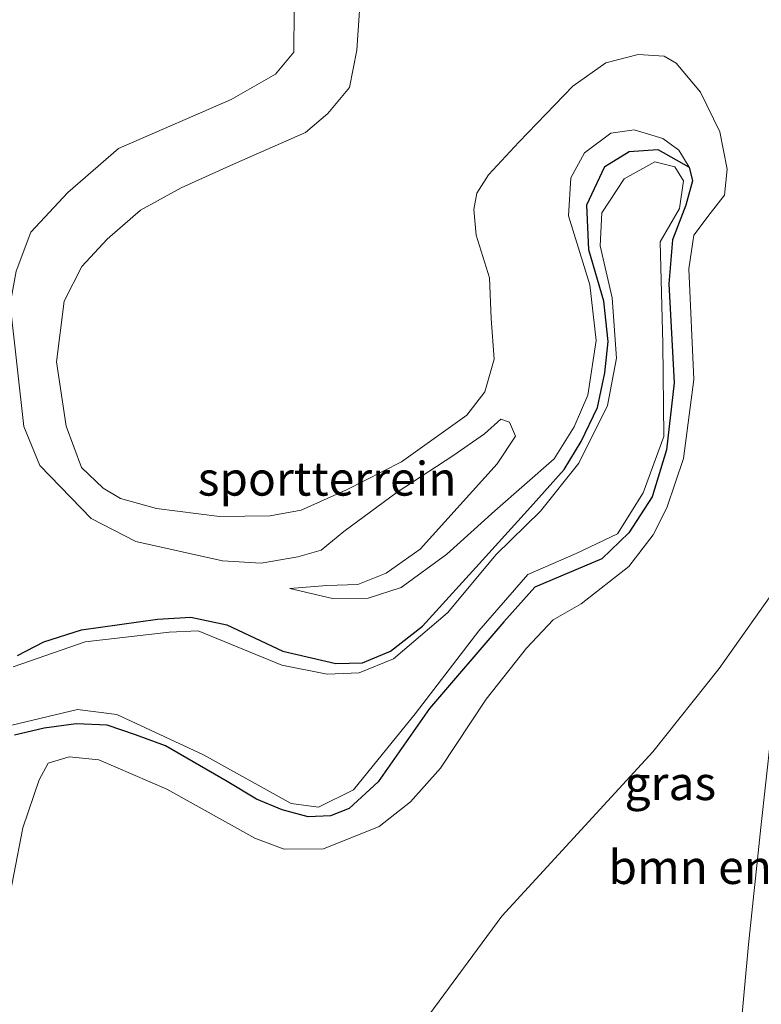
# Model space of a CAD drawing. Units: metres. Extents: x 109991 to 120011, y 424998 to 427515.
# Drawn here: x 110427 to 110482, y 425266 to 425339 of the extents above; entities that cross this region are included whole.
import ezdxf
from ezdxf.enums import TextEntityAlignment as Align

# ---------------------------------------------------------------- set-up
doc = ezdxf.new("R2010")
doc.units = ezdxf.units.M
for name, color, linetype, lineweight in [('B-ME-GR-BOMENSTRUIKEN-GV-B6', 93, 'Continuous', 18), ('B-ME-GW-KRUINLIJN-L-B1', 93, 'Continuous', 18), ('B-ME-GW-TEENLIJN-L-B1', 93, 'Continuous', 18), ('B-ME-IE-GRASLAND-GV-B6', 93, 'Continuous', 18), ('B-ME-IE-GRONDWERKLIJN-GROND_INGERICHT-GV-B6', 253, 'Continuous', 18), ('B-ME-OG-WATER-GV-B6', 153, 'Continuous', 18)]:
    doc.layers.add(name, color=color, linetype=linetype, lineweight=lineweight)
doc.layers.add('B-ME-GW-INSTEEKWATERGANG-L-B1', color=10, linetype='Continuous')
doc.styles.add('NLCS-ISO', font='NLCS-ISO.TTF')

msp = doc.modelspace()

# ---------------------------------------------------------------- linework, layer by layer
at = {"layer": 'B-ME-GR-BOMENSTRUIKEN-GV-B6'}
for points in [[(110478.864, 425245.243, 1.879), (110481.188, 425270.793, 2.128), (110482.103, 425279.433, 2.48), (110482.853, 425286.146, 2.542), (110484.271, 425298.609, 2.718), (110485.181, 425310.717, 2.801), (110485.821, 425321.807, 2.791), (110486.195, 425334.9, 2.946), (110486.244, 425344.672, 3.122)], [(110457.234, 425265.097, 1.32), (110462.976, 425272.878, 1.465), (110474.119, 425285.033, 1.828), (110479.037, 425291.182, 2.128), (110484.271, 425298.609, 2.718), (110482.853, 425286.146, 2.542), (110482.103, 425279.433, 2.48), (110481.188, 425270.793, 2.128), (110478.864, 425245.243, 1.879)]]:
    msp.add_polyline3d(points, dxfattribs=at)
at = {"layer": 'B-ME-GW-INSTEEKWATERGANG-L-B1'}
msp.add_polyline3d([(110427.16, 425292.142, 0.965), (110429.122, 425293.171, 0.939), (110431.902, 425294.055, 1.105), (110437.509, 425294.835, 0.882), (110439.979, 425294.974, 0.727), (110442.635, 425294.412, 0.67), (110446.781, 425292.474, 0.613), (110450.707, 425291.553, 0.602), (110452.672, 425291.603, 0.628), (110454.74, 425292.48, 0.623), (110457.113, 425294.325, 0.582), (110461.039, 425298.65, 0.566), (110464.856, 425302.861, 0.582), (110467.574, 425305.89, 0.633), (110468.834, 425307.977, 0.649), (110470.035, 425310.476, 0.649), (110470.581, 425313.046, 0.649), (110470.815, 425315.36, 0.664), (110470.503, 425318.35, 0.675), (110469.4, 425322.148, 0.711), (110469.235, 425325.467, 0.727), (110470.583, 425328.295, 0.835), (110472.38, 425329.397, 0.809), (110474.497, 425329.554, 0.835), (110476.8, 425328.255, 0.856), (110477.062, 425327.23, 0.856), (110476.568, 425325.451, 0.866), (110475.575, 425322.871, 0.866), (110475.309, 425319.629, 0.866), (110475.697, 425312.313, 0.742), (110475.124, 425307.347, 0.721), (110474.064, 425303.89, 0.711), (110472.344, 425301.217, 0.727), (110470.358, 425299.303, 0.711), (110465.406, 425297.206, 0.664), (110463.125, 425294.633, 0.69), (110457.629, 425288.231, 0.695), (110453.821, 425282.818, 0.768), (110451.69, 425280.841, 0.856), (110450.303, 425280.288, 0.851), (110448.647, 425280.227, 0.84), (110446.738, 425280.744, 0.815), (110444.833, 425281.528, 0.835), (110442.667, 425282.847, 0.83), (110438.112, 425285.481, 0.84), (110435.897, 425286.275, 0.985), (110433.803, 425287.003, 1.068), (110431.509, 425287.1, 1.058), (110429.138, 425286.767, 1.006), (110426.959, 425286.265, 0.923)], dxfattribs=at)
at = {"layer": 'B-ME-GW-KRUINLIJN-L-B1'}
for points in [[(110426.247, 425272.521, 1.213), (110427.56, 425279.4, 1.265), (110428.772, 425282.964, 1.26), (110429.433, 425284.18, 1.275), (110430.986, 425284.659, 1.275), (110433.171, 425284.448, 1.296), (110438.206, 425282.263, 1.099), (110444.722, 425278.658, 1.058), (110446.886, 425277.828, 1.146), (110449.779, 425277.847, 1.125), (110453.899, 425279.515, 1.151), (110456.222, 425281.324, 1.229), (110458.444, 425283.818, 1.187), (110461.796, 425288.912, 1.322), (110464.781, 425292.694, 1.286), (110466.754, 425294.788, 1.312), (110468.832, 425295.974, 1.41), (110472.346, 425298.728, 1.648), (110474.142, 425301.075, 1.664), (110475.164, 425303.072, 1.627), (110476.391, 425306.721, 1.602), (110477.16, 425312.542, 1.783), (110476.797, 425320.742, 1.933), (110477.148, 425323.214, 1.98), (110478.367, 425324.82, 2.021), (110479.411, 425326.19, 2.207), (110479.619, 425328.109, 2.176), (110479.088, 425330.871, 2.182), (110477.652, 425333.794, 2.187), (110475.855, 425335.937, 2.326), (110474.969, 425336.45, 2.27), (110473.034, 425336.572, 2.264), (110470.66, 425335.972, 2.259), (110468.216, 425334.229, 2.187), (110464.234, 425330.091, 2.042), (110461.984, 425327.691, 2.031), (110461.12, 425326.333, 2.187), (110460.905, 425325.126, 2.311), (110461.057, 425323.232, 2.347), (110462.052, 425320.077, 2.389), (110462.184, 425317.074, 2.337), (110462.403, 425314.057, 2.213), (110461.707, 425311.646, 2.114), (110460.379, 425309.927, 2.052), (110455.541, 425306.475, 2.047), (110451.481, 425304.397, 2.083), (110448.147, 425302.901, 1.99), (110445.847, 425302.465, 1.845), (110442.104, 425302.42, 1.747), (110437.455, 425303.025, 1.788), (110434.786, 425303.767, 1.793), (110433.499, 425304.529, 1.788), (110431.904, 425306.058, 1.788), (110430.757, 425309.107, 1.892), (110430.047, 425313.858, 2), (110430.621, 425318.334, 2.109), (110431.923, 425320.904, 2.228), (110433.795, 425322.927, 2.368), (110436.265, 425325.066, 2.471), (110439.269, 425326.71, 2.508), (110443.138, 425328.466, 2.383), (110448.446, 425330.811, 2.394), (110450.117, 425332.204, 2.311), (110451.707, 425334.144, 2.337), (110452.241, 425336.894, 2.383), (110452.453, 425339.835, 2.554)], [(110463.967, 425308.354, 1.498), (110462.628, 425306.325, 1.379), (110456.924, 425300.005, 1.265), (110454.429, 425298.226, 1.239), (110452.325, 425297.4, 1.229), (110450.043, 425297.317, 1.13), (110447.292, 425297.095, 1.001)]]:
    msp.add_polyline3d(points, dxfattribs=at)
at = {"layer": 'B-ME-GW-TEENLIJN-L-B1'}
for points in [[(110454.615, 425217.905, 1.745), (110456.552, 425221.294, 1.538), (110460.646, 425225.812, 1.569), (110467.804, 425231.562, 1.569), (110474.969, 425237.845, 1.797), (110477.896, 425242.303, 1.838), (110478.864, 425245.243, 1.879), (110481.188, 425270.793, 2.128), (110482.103, 425279.433, 2.48), (110482.853, 425286.146, 2.542), (110484.271, 425298.609, 2.718), (110485.181, 425310.717, 2.801), (110485.821, 425321.807, 2.791), (110486.195, 425334.9, 2.946), (110486.244, 425344.672, 3.122), (110486.448, 425348.815, 3.288), (110486.458, 425349.262, 3.307), (110486.508, 425351.649, 3.412), (110486.129, 425352.517, 3.422), (110485.169, 425351.621, 3.422), (110483.865, 425349.987, 3.348), (110482.995, 425348.896, 3.298)], [(110447.61, 425339.852, 1.741), (110447.59, 425336.743, 1.86), (110446.234, 425335.117, 1.855), (110442.968, 425333.254, 1.798), (110434.631, 425329.625, 1.664), (110430.896, 425326.377, 1.684), (110428.151, 425323.442, 1.762), (110427.062, 425320.568, 1.778), (110426.625, 425318.112, 1.783), (110427.641, 425309.084, 1.643), (110428.818, 425306.207, 1.565), (110432.611, 425302.287, 1.565), (110435.91, 425300.588, 1.441), (110442.32, 425299.136, 1.255), (110445.183, 425298.982, 1.353), (110447.886, 425299.435, 1.384), (110449.619, 425299.927, 1.441), (110451.289, 425301.319, 1.182), (110455.228, 425304.219, 1.193), (110459.353, 425306.908, 1.358), (110461.688, 425308.538, 1.498), (110462.901, 425309.611, 1.493), (110463.532, 425309.41, 1.545), (110463.967, 425308.354, 1.498)], [(110447.292, 425297.095, 1.001), (110450.45, 425296.356, 0.918), (110453.077, 425296.377, 0.861), (110455.533, 425297.185, 0.835), (110458.906, 425299.652, 0.778), (110462.453, 425302.844, 0.664), (110466.827, 425306.69, 0.701), (110468.314, 425309.048, 0.711), (110469.311, 425311.405, 0.711), (110469.938, 425315.428, 0.804), (110469.472, 425319.556, 0.784), (110467.887, 425324.64, 0.747), (110468.077, 425327.451, 0.809), (110469.076, 425329.319, 0.815), (110471.02, 425330.751, 0.928), (110472.757, 425331.02, 0.882), (110474.866, 425330.378, 0.939), (110476.044, 425329.501, 0.908), (110476.8, 425328.255, 0.856)]]:
    msp.add_polyline3d(points, dxfattribs=at)
at = {"layer": 'B-ME-IE-GRASLAND-GV-B6'}
for points in [[(110427.16, 425292.142, 0.965), (110429.122, 425293.171, 0.939), (110431.902, 425294.055, 1.105), (110437.509, 425294.835, 0.882), (110439.979, 425294.974, 0.727), (110442.635, 425294.412, 0.67), (110446.781, 425292.474, 0.613), (110450.707, 425291.553, 0.602), (110452.672, 425291.603, 0.628), (110454.74, 425292.48, 0.623), (110457.113, 425294.325, 0.582), (110461.039, 425298.65, 0.566), (110464.856, 425302.861, 0.582), (110467.574, 425305.89, 0.633), (110468.834, 425307.977, 0.649), (110470.035, 425310.476, 0.649), (110470.581, 425313.046, 0.649), (110470.815, 425315.36, 0.664), (110470.503, 425318.35, 0.675), (110469.4, 425322.148, 0.711), (110469.235, 425325.467, 0.727), (110470.583, 425328.295, 0.835), (110472.38, 425329.397, 0.809), (110474.497, 425329.554, 0.835), (110476.8, 425328.255, 0.856), (110477.062, 425327.23, 0.856), (110476.568, 425325.451, 0.866), (110475.575, 425322.871, 0.866), (110475.309, 425319.629, 0.866), (110475.697, 425312.313, 0.742), (110475.124, 425307.347, 0.721), (110474.064, 425303.89, 0.711), (110472.344, 425301.217, 0.727), (110470.358, 425299.303, 0.711), (110465.406, 425297.206, 0.664), (110463.125, 425294.633, 0.69), (110457.629, 425288.231, 0.695), (110453.821, 425282.818, 0.768), (110451.69, 425280.841, 0.856), (110450.303, 425280.288, 0.851), (110448.647, 425280.227, 0.84), (110446.738, 425280.744, 0.815), (110444.833, 425281.528, 0.835), (110442.667, 425282.847, 0.83), (110438.112, 425285.481, 0.84), (110435.897, 425286.275, 0.985), (110433.803, 425287.003, 1.068), (110431.509, 425287.1, 1.058), (110429.138, 425286.767, 1.006), (110426.959, 425286.265, 0.923)], [(110426.142, 425286.84, 0.434), (110431.596, 425288.158, 0.434), (110434.515, 425287.785, 0.434), (110440.93, 425284.798, 0.434), (110447.409, 425281.213, 0.434), (110449.412, 425280.934, 0.434), (110452.003, 425282.22, 0.434), (110456.555, 425287.833, 0.434), (110461.262, 425293.966, 0.434), (110464.896, 425298.136, 0.434), (110468.47, 425299.679, 0.434), (110471.514, 425301.145, 0.434), (110473.422, 425304.163, 0.434), (110474.926, 425308.328, 0.434), (110474.875, 425315.193, 0.434), (110474.658, 425322.73, 0.434), (110476.107, 425325.203, 0.434), (110476.394, 425327.232, 0.434), (110475.755, 425328.265, 0.434), (110474.278, 425328.645, 0.434), (110472.017, 425327.388, 0.434), (110470.364, 425324.871, 0.434), (110470.234, 425322.436, 0.434), (110471.116, 425318.595, 0.434), (110471.444, 425314.135, 0.434), (110470.784, 425310.642, 0.434), (110468.662, 425306.374, 0.434), (110465.83, 425302.828, 0.434), (110462.545, 425299.625, 0.434), (110458.938, 425295.309, 0.434), (110454.963, 425291.892, 0.434), (110452.425, 425290.868, 0.434), (110450.055, 425290.76, 0.434), (110446.709, 425291.431, 0.434), (110440.526, 425293.966, 0.434), (110438.369, 425293.87, 0.434), (110432.17, 425293.162, 0.434), (110426.845, 425291.305, 0.434)]]:
    msp.add_polyline3d(points, dxfattribs=at)
at = {"layer": 'B-ME-IE-GRONDWERKLIJN-GROND_INGERICHT-GV-B6'}
for points in [[(110486.244, 425344.672, 3.122), (110486.195, 425334.9, 2.946), (110485.821, 425321.807, 2.791), (110485.181, 425310.717, 2.801), (110484.271, 425298.609, 2.718), (110479.037, 425291.182, 2.128), (110474.119, 425285.033, 1.828), (110462.976, 425272.878, 1.465), (110457.234, 425265.097, 1.32)], [(110426.247, 425272.521, 1.213), (110427.56, 425279.4, 1.265), (110428.772, 425282.964, 1.26), (110429.433, 425284.18, 1.275), (110430.986, 425284.659, 1.275), (110433.171, 425284.448, 1.296), (110438.206, 425282.263, 1.099), (110444.722, 425278.658, 1.058), (110446.886, 425277.828, 1.146), (110449.779, 425277.847, 1.125), (110453.899, 425279.515, 1.151), (110456.222, 425281.324, 1.229), (110458.444, 425283.818, 1.187), (110461.796, 425288.912, 1.322), (110464.781, 425292.694, 1.286), (110466.754, 425294.788, 1.312), (110468.832, 425295.974, 1.41), (110472.346, 425298.728, 1.648), (110474.142, 425301.075, 1.664), (110475.164, 425303.072, 1.627), (110476.391, 425306.721, 1.602), (110477.16, 425312.542, 1.783), (110476.797, 425320.742, 1.933), (110477.148, 425323.214, 1.98), (110478.367, 425324.82, 2.021), (110479.411, 425326.19, 2.207), (110479.619, 425328.109, 2.176), (110479.088, 425330.871, 2.182), (110477.652, 425333.794, 2.187), (110475.855, 425335.937, 2.326), (110474.969, 425336.45, 2.27), (110473.034, 425336.572, 2.264), (110470.66, 425335.972, 2.259), (110468.216, 425334.229, 2.187), (110464.234, 425330.091, 2.042), (110461.984, 425327.691, 2.031), (110461.12, 425326.333, 2.187), (110460.905, 425325.126, 2.311), (110461.057, 425323.232, 2.347), (110462.052, 425320.077, 2.389), (110462.184, 425317.074, 2.337), (110462.403, 425314.057, 2.213), (110461.707, 425311.646, 2.114), (110460.379, 425309.927, 2.052), (110455.541, 425306.475, 2.047), (110451.481, 425304.397, 2.083), (110448.147, 425302.901, 1.99), (110445.847, 425302.465, 1.845), (110442.104, 425302.42, 1.747), (110437.455, 425303.025, 1.788), (110434.786, 425303.767, 1.793), (110433.499, 425304.529, 1.788), (110431.904, 425306.058, 1.788), (110430.757, 425309.107, 1.892), (110430.047, 425313.858, 2), (110430.621, 425318.334, 2.109), (110431.923, 425320.904, 2.228), (110433.795, 425322.927, 2.368), (110436.265, 425325.066, 2.471), (110439.269, 425326.71, 2.508), (110443.138, 425328.466, 2.383), (110448.446, 425330.811, 2.394), (110450.117, 425332.204, 2.311), (110451.707, 425334.144, 2.337), (110452.241, 425336.894, 2.383), (110452.453, 425339.835, 2.554)], [(110452.453, 425339.835, 2.554), (110452.241, 425336.894, 2.383), (110451.707, 425334.144, 2.337), (110450.117, 425332.204, 2.311), (110448.446, 425330.811, 2.394), (110443.138, 425328.466, 2.383), (110439.269, 425326.71, 2.508), (110436.265, 425325.066, 2.471), (110433.795, 425322.927, 2.368), (110431.923, 425320.904, 2.228), (110430.621, 425318.334, 2.109), (110430.047, 425313.858, 2), (110430.757, 425309.107, 1.892), (110431.904, 425306.058, 1.788), (110433.499, 425304.529, 1.788), (110434.786, 425303.767, 1.793), (110437.455, 425303.025, 1.788), (110442.104, 425302.42, 1.747), (110445.847, 425302.465, 1.845), (110448.147, 425302.901, 1.99), (110451.481, 425304.397, 2.083), (110455.541, 425306.475, 2.047), (110460.379, 425309.927, 2.052), (110461.707, 425311.646, 2.114), (110462.403, 425314.057, 2.213), (110462.184, 425317.074, 2.337), (110462.052, 425320.077, 2.389), (110461.057, 425323.232, 2.347), (110460.905, 425325.126, 2.311), (110461.12, 425326.333, 2.187), (110461.984, 425327.691, 2.031), (110464.234, 425330.091, 2.042), (110468.216, 425334.229, 2.187), (110470.66, 425335.972, 2.259), (110473.034, 425336.572, 2.264), (110474.969, 425336.45, 2.27), (110475.855, 425335.937, 2.326), (110477.652, 425333.794, 2.187), (110479.088, 425330.871, 2.182), (110479.619, 425328.109, 2.176), (110479.411, 425326.19, 2.207), (110478.367, 425324.82, 2.021), (110477.148, 425323.214, 1.98), (110476.797, 425320.742, 1.933), (110477.16, 425312.542, 1.783), (110476.391, 425306.721, 1.602), (110475.164, 425303.072, 1.627), (110474.142, 425301.075, 1.664), (110472.346, 425298.728, 1.648), (110468.832, 425295.974, 1.41), (110466.754, 425294.788, 1.312), (110464.781, 425292.694, 1.286), (110461.796, 425288.912, 1.322), (110458.444, 425283.818, 1.187), (110456.222, 425281.324, 1.229), (110453.899, 425279.515, 1.151), (110449.779, 425277.847, 1.125), (110446.886, 425277.828, 1.146), (110444.722, 425278.658, 1.058), (110438.206, 425282.263, 1.099), (110433.171, 425284.448, 1.296), (110430.986, 425284.659, 1.275), (110429.433, 425284.18, 1.275), (110428.772, 425282.964, 1.26), (110427.56, 425279.4, 1.265), (110426.247, 425272.521, 1.213)], [(110447.61, 425339.852, 1.741), (110447.59, 425336.743, 1.86), (110446.234, 425335.117, 1.855), (110442.968, 425333.254, 1.798), (110434.631, 425329.625, 1.664), (110430.896, 425326.377, 1.684), (110428.151, 425323.442, 1.762), (110427.062, 425320.568, 1.778)], [(110427.062, 425320.568, 1.778), (110428.151, 425323.442, 1.762), (110430.896, 425326.377, 1.684), (110434.631, 425329.625, 1.664), (110442.968, 425333.254, 1.798), (110446.234, 425335.117, 1.855), (110447.59, 425336.743, 1.86), (110447.61, 425339.852, 1.741)], [(110426.625, 425318.112, 1.783), (110427.641, 425309.084, 1.643), (110428.818, 425306.207, 1.565), (110432.611, 425302.287, 1.565), (110435.91, 425300.588, 1.441), (110442.32, 425299.136, 1.255), (110445.183, 425298.982, 1.353), (110447.886, 425299.435, 1.384), (110449.619, 425299.927, 1.441), (110451.289, 425301.319, 1.182), (110455.228, 425304.219, 1.193), (110459.353, 425306.908, 1.358), (110461.688, 425308.538, 1.498), (110462.901, 425309.611, 1.493), (110463.532, 425309.41, 1.545), (110463.967, 425308.354, 1.498), (110462.628, 425306.325, 1.379), (110456.924, 425300.005, 1.265), (110454.429, 425298.226, 1.239), (110452.325, 425297.4, 1.229), (110450.043, 425297.317, 1.13), (110447.292, 425297.095, 1.001), (110450.45, 425296.356, 0.918), (110453.077, 425296.377, 0.861), (110455.533, 425297.185, 0.835), (110458.906, 425299.652, 0.778), (110462.453, 425302.844, 0.664), (110466.827, 425306.69, 0.701), (110468.314, 425309.048, 0.711), (110469.311, 425311.405, 0.711), (110469.938, 425315.428, 0.804), (110469.472, 425319.556, 0.784), (110467.887, 425324.64, 0.747), (110468.077, 425327.451, 0.809), (110469.076, 425329.319, 0.815), (110471.02, 425330.751, 0.928), (110472.757, 425331.02, 0.882), (110474.866, 425330.378, 0.939), (110476.044, 425329.501, 0.908), (110476.8, 425328.255, 0.856), (110474.497, 425329.554, 0.835), (110472.38, 425329.397, 0.809), (110470.583, 425328.295, 0.835), (110469.235, 425325.467, 0.727), (110469.4, 425322.148, 0.711), (110470.503, 425318.35, 0.675), (110470.815, 425315.36, 0.664), (110470.581, 425313.046, 0.649), (110470.035, 425310.476, 0.649), (110468.834, 425307.977, 0.649), (110467.574, 425305.89, 0.633), (110464.856, 425302.861, 0.582), (110461.039, 425298.65, 0.566), (110457.113, 425294.325, 0.582), (110454.74, 425292.48, 0.623), (110452.672, 425291.603, 0.628), (110450.707, 425291.553, 0.602), (110446.781, 425292.474, 0.613), (110442.635, 425294.412, 0.67), (110439.979, 425294.974, 0.727), (110437.509, 425294.835, 0.882), (110431.902, 425294.055, 1.105), (110429.122, 425293.171, 0.939), (110427.16, 425292.142, 0.965)], [(110426.959, 425286.265, 0.923), (110429.138, 425286.767, 1.006), (110431.509, 425287.1, 1.058), (110433.803, 425287.003, 1.068), (110435.897, 425286.275, 0.985), (110438.112, 425285.481, 0.84), (110442.667, 425282.847, 0.83), (110444.833, 425281.528, 0.835), (110446.738, 425280.744, 0.815), (110448.647, 425280.227, 0.84), (110450.303, 425280.288, 0.851), (110451.69, 425280.841, 0.856), (110453.821, 425282.818, 0.768), (110457.629, 425288.231, 0.695), (110463.125, 425294.633, 0.69), (110465.406, 425297.206, 0.664), (110470.358, 425299.303, 0.711), (110472.344, 425301.217, 0.727), (110474.064, 425303.89, 0.711), (110475.124, 425307.347, 0.721), (110475.697, 425312.313, 0.742), (110475.309, 425319.629, 0.866), (110475.575, 425322.871, 0.866), (110476.568, 425325.451, 0.866), (110477.062, 425327.23, 0.856), (110476.8, 425328.255, 0.856), (110476.044, 425329.501, 0.908), (110474.866, 425330.378, 0.939), (110472.757, 425331.02, 0.882), (110471.02, 425330.751, 0.928), (110469.076, 425329.319, 0.815), (110468.077, 425327.451, 0.809), (110467.887, 425324.64, 0.747), (110469.472, 425319.556, 0.784), (110469.938, 425315.428, 0.804), (110469.311, 425311.405, 0.711), (110468.314, 425309.048, 0.711), (110466.827, 425306.69, 0.701), (110462.453, 425302.844, 0.664), (110458.906, 425299.652, 0.778), (110455.533, 425297.185, 0.835), (110453.077, 425296.377, 0.861), (110450.45, 425296.356, 0.918), (110447.292, 425297.095, 1.001), (110450.043, 425297.317, 1.13), (110452.325, 425297.4, 1.229), (110454.429, 425298.226, 1.239), (110456.924, 425300.005, 1.265), (110462.628, 425306.325, 1.379), (110463.967, 425308.354, 1.498), (110463.532, 425309.41, 1.545), (110462.901, 425309.611, 1.493), (110461.688, 425308.538, 1.498), (110459.353, 425306.908, 1.358), (110455.228, 425304.219, 1.193), (110451.289, 425301.319, 1.182), (110449.619, 425299.927, 1.441), (110447.886, 425299.435, 1.384), (110445.183, 425298.982, 1.353), (110442.32, 425299.136, 1.255), (110435.91, 425300.588, 1.441), (110432.611, 425302.287, 1.565), (110428.818, 425306.207, 1.565), (110427.641, 425309.084, 1.643), (110426.625, 425318.112, 1.783)]]:
    msp.add_polyline3d(points, dxfattribs=at)
at = {"layer": 'B-ME-OG-WATER-GV-B6'}
msp.add_polyline3d([(110426.845, 425291.305, 0.434), (110432.17, 425293.162, 0.434), (110438.369, 425293.87, 0.434), (110440.526, 425293.966, 0.434), (110446.709, 425291.431, 0.434), (110450.055, 425290.76, 0.434), (110452.425, 425290.868, 0.434), (110454.963, 425291.892, 0.434), (110458.938, 425295.309, 0.434), (110462.545, 425299.625, 0.434), (110465.83, 425302.828, 0.434), (110468.662, 425306.374, 0.434), (110470.784, 425310.642, 0.434), (110471.444, 425314.135, 0.434), (110471.116, 425318.595, 0.434), (110470.234, 425322.436, 0.434), (110470.364, 425324.871, 0.434), (110472.017, 425327.388, 0.434), (110474.278, 425328.645, 0.434), (110475.755, 425328.265, 0.434), (110476.394, 425327.232, 0.434), (110476.107, 425325.203, 0.434), (110474.658, 425322.73, 0.434), (110474.875, 425315.193, 0.434), (110474.926, 425308.328, 0.434), (110473.422, 425304.163, 0.434), (110471.514, 425301.145, 0.434), (110468.47, 425299.679, 0.434), (110464.896, 425298.136, 0.434), (110461.262, 425293.966, 0.434), (110456.555, 425287.833, 0.434), (110452.003, 425282.22, 0.434), (110449.412, 425280.934, 0.434), (110447.409, 425281.213, 0.434), (110440.93, 425284.798, 0.434), (110434.515, 425287.785, 0.434), (110431.596, 425288.158, 0.434), (110426.142, 425286.84, 0.434)], dxfattribs=at)

# ---------------------------------------------------------------- texts
at = {"layer": 'B-ME-GR-BOMENSTRUIKEN-GV-B6', "ltscale": 0.2, "style": 'NLCS-ISO'}
msp.add_text('bmn en strkn', height=2.5, dxfattribs=at).set_placement((110481.351, 425276.5092), align=Align.MIDDLE_CENTER)
at = {"layer": 'B-ME-IE-GRASLAND-GV-B6', "ltscale": 0.2, "style": 'NLCS-ISO'}
msp.add_text('gras', height=2.5, dxfattribs=at).set_placement((110475.416, 425282.712), align=Align.MIDDLE_CENTER)
at = {"layer": 'B-ME-IE-GRONDWERKLIJN-GROND_INGERICHT-GV-B6', "ltscale": 0.2, "style": 'NLCS-ISO'}
msp.add_text('sportterrein', height=2.5, dxfattribs=at).set_placement((110450.0539, 425305.2177), align=Align.MIDDLE_CENTER)

doc.saveas('drawing.dxf')
